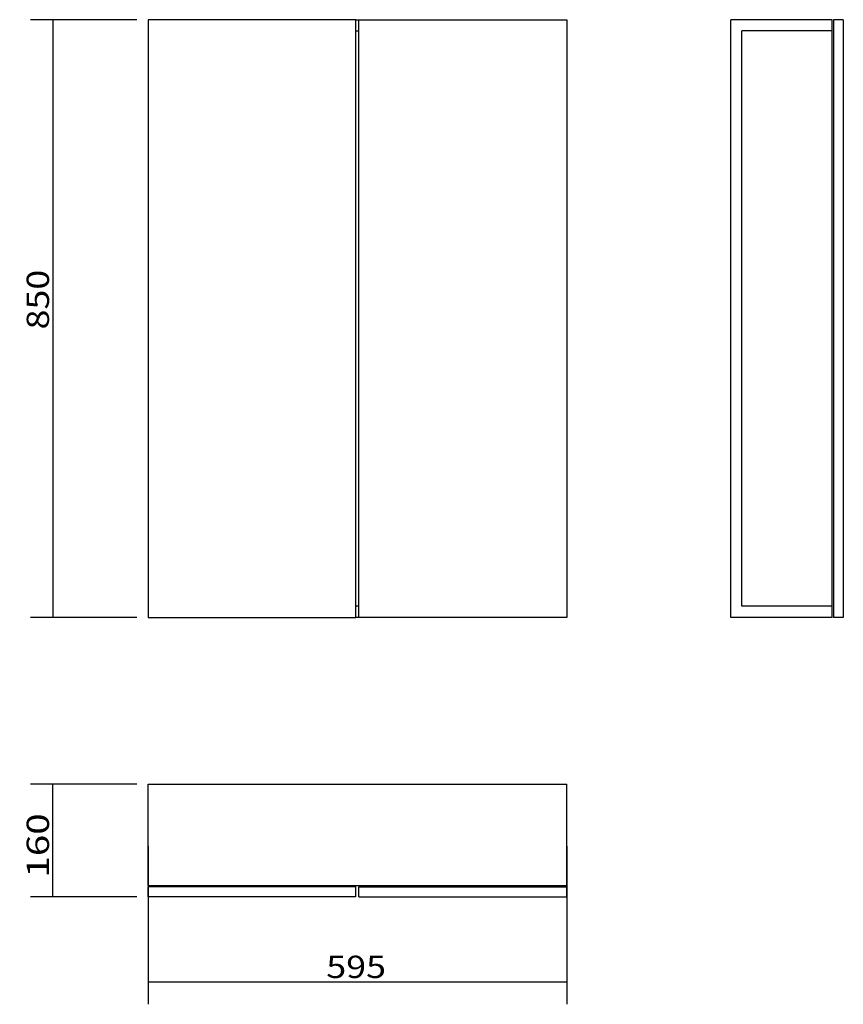
# Model space of a CAD drawing. Units: millimetres. Extents: x 459 to 1044, y 538 to 1238.
import ezdxf
from ezdxf.lldxf.tags import DXFTag

# ---------------------------------------------------------------- set-up
doc = ezdxf.new("R2010")
doc.units = ezdxf.units.MM
doc.layers.add('1', color=7, linetype='Continuous')
doc.layers.add('256', color=7, linetype='Continuous')
doc.styles.add('blockfont', font='simplex.shx')
tags = doc.linetypes.add('DASHED', pattern=[25.72, 12.86, -12.86]).pattern_tags.tags
tags[6:7] = [DXFTag(74, 4), DXFTag(75, 0), DXFTag(340, '0'), DXFTag(46, 0.0), DXFTag(50, 0.0), DXFTag(44, 0.0), DXFTag(45, 0.0)]
tags[4:5] = [DXFTag(74, 4), DXFTag(75, 0), DXFTag(340, '0'), DXFTag(46, 0.0), DXFTag(50, 0.0), DXFTag(44, 0.0), DXFTag(45, 0.0)]
doc.dimstyles.get("Standard").update_dxf_attribs({"dimtxt": 0.18, "dimasz": 0.18, "dimexe": 0.18, "dimexo": 0.0625, "dimgap": 0.09, "dimtad": 0, "dimtih": 1, "dimtoh": 1, "dimdec": 4, "dimzin": 0, "dimdsep": 46, "dimtxsty": 'Standard', "dimcen": 0.09, "dimadec": 0, "dimazin": 0, "dimtfac": 1, "dimtdec": 4, "dimtofl": 0, "dimtmove": 0, "dimatfit": 3, "dimfxl": 0, "dimtolj": 1, "dimtzin": 0, "dimarcsym": 0})

# ---------------------------------------------------------------- blocks, each defined once
blk = doc.blocks.new('ASSORTED_DRAFT1')
at = {"color": 252}
blk.add_solid([(482.76, 694.16), (487.01, 678.28), (478.51, 678.28), (482.76, 694.16)], dxfattribs=at)
blk = doc.blocks.new('ASSORTED_DRAFT2')
at = {"color": 252}
blk.add_solid([(482.76, 614.16), (478.51, 630.03), (487.01, 630.03), (482.76, 614.16)], dxfattribs=at)
blk = doc.blocks.new('_D0')
at = {"layer": '256', "color": 252}
for p, q in [((542.41, 1237.76), (466.88, 1237.76)), ((482.76, 1237.76), (482.76, 812.76)), ((542.41, 812.76), (466.88, 812.76))]:
    blk.add_line(p, q, dxfattribs=at)
for points in [[(482.76, 1237.76), (487.01, 1221.89), (478.51, 1221.89), (482.76, 1237.76)], [(482.76, 812.76), (478.51, 828.64), (487.01, 828.64), (482.76, 812.76)]]:
    blk.add_solid(points, dxfattribs=at)
at = {"layer": '256', "color": 252, "insert": (479.95, 1017.52), "char_height": 15.875, "attachment_point": 7, "rotation": 90, "line_spacing_factor": 0.903614, "style": 'blockfont'}
blk.add_mtext('\\W01.177;\\Fsimplex.shx;850', dxfattribs=at)
blk = doc.blocks.new('_D1')
at = {"layer": '256', "color": 252}
for p, q in [((550.35, 650.22), (550.35, 537.66)), ((847.85, 650.22), (847.85, 537.66)), ((550.35, 553.54), (847.85, 553.54))]:
    blk.add_line(p, q, dxfattribs=at)
for points in [[(550.35, 553.54), (566.23, 557.79), (566.23, 549.28), (550.35, 553.54)], [(847.85, 553.54), (831.98, 549.28), (831.98, 557.79), (847.85, 553.54)]]:
    blk.add_solid(points, dxfattribs=at)
at = {"layer": '256', "color": 252, "insert": (676.98, 556.35), "char_height": 15.875, "attachment_point": 7, "line_spacing_factor": 0.903614, "style": 'blockfont'}
blk.add_mtext('\\W01.177;\\Fsimplex.shx;595', dxfattribs=at)

msp = doc.modelspace()

# ---------------------------------------------------------------- linework, layer by layer
at = {"layer": '1', "color": 9}
for p, q in [((550.35, 1237.76), (550.35, 812.76)), ((698.1, 1237.76), (550.35, 1237.76)), ((698.1, 1237.76), (700.1, 1237.76)), ((698.1, 812.76), (698.1, 1237.76)), ((700.1, 1237.76), (847.85, 1237.76)), ((700.1, 812.76), (700.1, 1237.76)), ((847.85, 1237.76), (847.85, 812.76)), ((1036.41, 1237.76), (964.41, 1237.76)), ((964.41, 812.76), (964.41, 1237.76)), ((1036.41, 812.76), (1036.41, 1237.76)), ((1044.41, 1237.76), (1037.41, 1237.76)), ((1037.41, 1237.76), (1037.41, 812.76)), ((1044.41, 1237.76), (1044.41, 812.76)), ((698.1, 1229.76), (700.1, 1229.76)), ((700.1, 820.76), (698.1, 820.76)), ((550.35, 812.76), (698.1, 812.76)), ((700.1, 812.76), (698.1, 812.76)), ((847.85, 812.76), (700.1, 812.76)), ((1036.41, 812.76), (964.41, 812.76)), ((1044.41, 812.76), (1037.41, 812.76)), ((550.35, 694.16), (847.85, 694.16)), ((550.35, 622.16), (550.35, 694.16)), ((847.85, 622.16), (847.85, 694.16)), ((550.35, 622.16), (847.85, 622.16)), ((550.35, 614.16), (550.35, 621.16)), ((698.1, 621.16), (550.35, 621.16)), ((698.1, 614.16), (698.1, 621.16)), ((700.1, 614.16), (700.1, 621.16)), ((700.1, 621.16), (847.85, 621.16)), ((847.85, 614.16), (847.85, 621.16)), ((698.1, 614.16), (550.35, 614.16)), ((700.1, 614.16), (847.85, 614.16))]:
    msp.add_line(p, q, dxfattribs=at)
at = {"layer": '1', "color": 13, "linetype": 'DASHED'}
for p, q in [((972.41, 820.76), (972.41, 1229.76)), ((1036.41, 1229.76), (972.41, 1229.76)), ((1036.41, 820.76), (972.41, 820.76))]:
    msp.add_line(p, q, dxfattribs=at)
at = {"layer": '256', "color": 252}
for p, q in [((542.41, 694.16), (466.88, 694.16)), ((482.76, 614.16), (482.76, 694.16)), ((542.41, 614.16), (466.88, 614.16))]:
    msp.add_line(p, q, dxfattribs=at)

# ---------------------------------------------------------------- block references
for name in ['ASSORTED_DRAFT1', 'ASSORTED_DRAFT2']:
    msp.add_blockref(name, (0, 0), dxfattribs=at)

# ---------------------------------------------------------------- texts
at = {"layer": '256', "color": 252, "insert": (479.95, 627.78), "char_height": 15.875, "attachment_point": 7, "rotation": 90, "line_spacing_factor": 0.903614, "style": 'blockfont'}
msp.add_mtext('\\W01.266;\\Fsimplex.shx;160', dxfattribs=at)

# ---------------------------------------------------------------- dimensions: what is measured, and where the dimension line sits
at = {"layer": '256', "color": 252}
dim = msp.add_linear_dim(base=(466.88, 1038.71), p1=(542.41, 1237.76), p2=(542.41, 812.76), angle=90, text=' <> ', dimstyle='Standard', override={"dimtxt": 15.875, "dimasz": 15.875, "dimexe": 15.875, "dimexo": 7.9375, "dimgap": 7.9375, "dimtad": 1, "dimtih": 0, "dimdec": 0, "dimzin": 8, "dimclrd": 252, "dimclre": 252, "dimclrt": 252, "dimtm": -0.005, "dimtdec": 2}, dxfattribs=at)
dim.commit()
dim.dimension.update_dxf_attribs({"geometry": '_D0', "text_midpoint": (466.88, 1038.71)})
dim = msp.add_linear_dim(base=(698.16223333, 569.41113468), p1=(550.35155787, 650.21988236), p2=(847.85155787, 650.21988236), text=' <> ', dimstyle='Standard', override={"dimtxt": 15.875, "dimasz": 15.875, "dimexe": 15.875, "dimexo": 7.9375, "dimgap": 7.9375, "dimtad": 1, "dimtih": 0, "dimdec": 0, "dimzin": 8, "dimclrd": 252, "dimclre": 252, "dimclrt": 252, "dimtm": -0.005, "dimtdec": 2}, dxfattribs=at)
dim.commit()
dim.dimension.update_dxf_attribs({"geometry": '_D1', "text_midpoint": (698.16223333, 569.41113468)})

doc.saveas('drawing.dxf')
